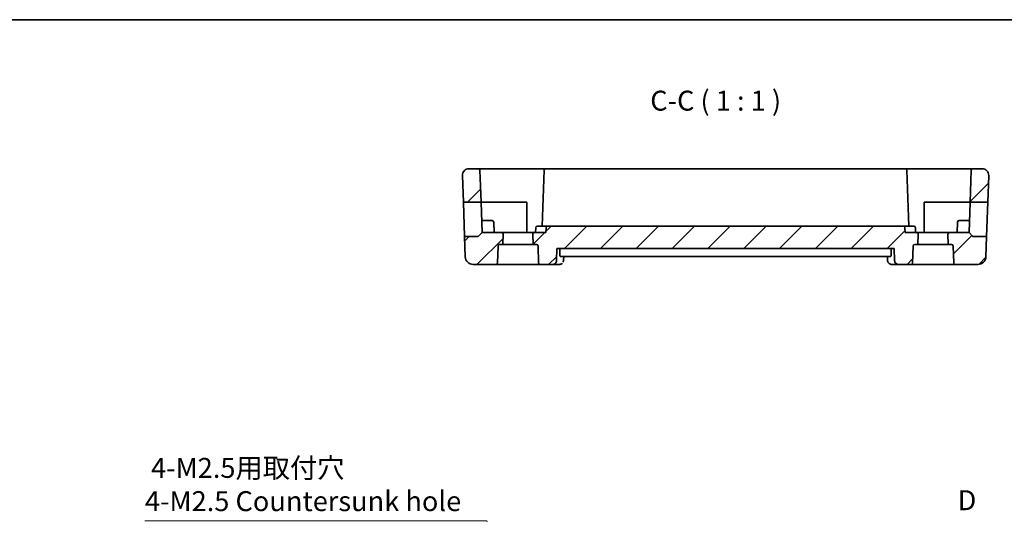
# Model space of a CAD drawing. Units: millimetres. Extents: x 14 to 2205, y 8 to 430.
# Drawn here: x 2010 to 2133, y 227 to 289 of the extents above; entities that cross this region are included whole.
import ezdxf

# ---------------------------------------------------------------- set-up
doc = ezdxf.new("R2010")
doc.units = ezdxf.units.MM
doc.linetypes.add('CHAIN', pattern=[0.3543, 0.2362, -0.0295, 0.0591, -0.0295])
doc.layers.get('Defpoints').update_dxf_attribs({"lineweight": 25})
for name, color, linetype, lineweight in [('Border (ISO)', 7, 'Continuous', 35), ('Dimension (ISO)', 7, 'Continuous', 18), ('Hatch (ISO)', 1, 'Continuous', 18), ('Section Line (ISO)', 7, 'CHAIN', 25), ('Symbol (ISO)', 7, 'Continuous', 18), ('Visible (ISO)', 7, 'Continuous', 35)]:
    doc.layers.add(name, color=color, linetype=linetype, lineweight=lineweight)
doc.styles.add('Note Text (TK)', font='txt')
doc.dimstyles.new('Default - Method 1b (TK)', dxfattribs={"dimtxt": 2.5, "dimasz": 2.5, "dimexe": 1, "dimexo": 1.5, "dimgap": 1, "dimtad": 1, "dimtoh": 1, "dimrnd": 1e-08, "dimdsep": 46, "dimtxsty": 'Note Text (TK)', "dimcen": 0.09, "dimdle": 5, "dimclrd": 100, "dimclre": 100, "dimclrt": 7, "dimadec": 1, "dimazin": 1, "dimtfac": 1, "dimtmove": 0, "dimatfit": 3, "dimfxl": 1, "dimtolj": 1, "dimlwd": -1, "dimlwe": -1, "dimarcsym": 0})

# ---------------------------------------------------------------- blocks, each defined once
blk = doc.blocks.new('図面枠 tk図枠')
at = {"layer": 'Border (ISO)'}
blk.add_line((14.5, 289), (405.5, 289), dxfattribs=at)
blk = doc.blocks.new('*D91')
at = {"layer": 'Defpoints', "color": 0}
for p in [(2071.46, 213.36), (2072.42, 209.78)]:
    blk.add_point(p, dxfattribs=at)
at = {"layer": 'Dimension (ISO)', "color": 100}
for p, q in [((2025.19, 226.17), (2068.03, 226.17)), ((2068.03, 226.17), (2070.81, 215.78)), ((2071.85, 211.57), (2072.03, 211.57)), ((2071.94, 211.48), (2071.94, 211.66))]:
    blk.add_line(p, q, dxfattribs=at)
blk.add_solid([(2071.21, 215.89), (2070.41, 215.67), (2071.46, 213.36)], dxfattribs=at)
at = {"layer": 'Dimension (ISO)', "color": 7, "insert": (2025.19, 230.72), "char_height": 2.5, "attachment_point": 4, "style": 'Note Text (TK)'}
blk.add_mtext('\\A1; 4-M2.5用取付穴\\P4-M2.5 Countersunk hole', dxfattribs=at)

msp = doc.modelspace()

# ---------------------------------------------------------------- hatches: boundary and pattern name
at = {"layer": 'Hatch (ISO)'}
h = msp.add_hatch(dxfattribs=at)
h.set_pattern_fill('ANSI31', color=256, scale=25.4, style=0)
h.set_pattern_definition([(45, (1799.5, 0), (-2.245064, 2.245064), [])])
edge = h.paths.add_edge_path()
edge.add_ellipse((2065.7662, 269.5081), major_axis=(-0.7995, -0.0279), ratio=1, start_angle=268, end_angle=360)
edge.add_line((2064.9667, 269.4801), (2065.0845, 266.1081))
edge.add_line((2065.0845, 266.1081), (2067.3051, 266.1081))
edge.add_line((2067.3051, 266.1081), (2067.1652, 270.115))
edge.add_ellipse((2066.9653, 270.1081), major_axis=(0.1999, 0.007), ratio=1, start_angle=0, end_angle=88)
edge.add_line((2066.9653, 270.3081), (2065.7662, 270.3081))
edge = h.paths.add_edge_path()
edge.add_ellipse((2130.1094, 269.5081), major_axis=(0.7995, -0.0279), ratio=1, start_angle=0, end_angle=92)
edge.add_line((2130.1094, 270.3081), (2128.9103, 270.3081))
edge.add_ellipse((2128.9103, 270.1081), major_axis=(-0.1999, 0.007), ratio=1, start_angle=272, end_angle=360)
edge.add_line((2128.7104, 270.115), (2128.5705, 266.1081))
edge.add_line((2128.5705, 266.1081), (2130.7911, 266.1081))
edge.add_line((2130.7911, 266.1081), (2130.9089, 269.4801))
edge = h.paths.add_edge_path()
edge.add_ellipse((2126.2447, 260.6081), major_axis=(0, 0.2), ratio=1, start_angle=272, end_angle=360)
edge.add_line((2126.2447, 260.8081), (2125.8402, 260.8081))
edge.add_line((2125.8402, 260.8081), (2125.795, 262.1011))
edge.add_ellipse((2125.9949, 262.1081), major_axis=(0, 0.2), ratio=1, start_angle=0, end_angle=92, ccw=False)
edge.add_line((2125.9949, 262.3081), (2128.4378, 262.3081))
edge.add_line((2128.4378, 262.3081), (2128.8792, 261.8666))
edge.add_ellipse((2129.0206, 262.0081), major_axis=(-0.1414, -0.1414), ratio=1, start_angle=0, end_angle=45)
edge.add_line((2129.0206, 261.8081), (2130.641, 261.8081))
edge.add_line((2130.641, 261.8081), (2130.5524, 259.2732))
edge.add_ellipse((2129.5531, 259.3081), major_axis=(0.9994, -0.0349), ratio=1, start_angle=272, end_angle=360, ccw=False)
edge.add_line((2129.5531, 258.3081), (2126.7182, 258.3081))
edge.add_ellipse((2126.7182, 258.5081), major_axis=(-0.1999, -0.007), ratio=1, start_angle=0, end_angle=88, ccw=False)
edge.add_line((2126.5184, 258.5011), (2126.4445, 260.615))
edge = h.paths.add_edge_path()
edge.add_ellipse((2069.8807, 262.1081), major_axis=(0.1999, -0.007), ratio=1, start_angle=0, end_angle=92)
edge.add_line((2069.8807, 262.3081), (2067.4378, 262.3081))
edge.add_line((2067.4378, 262.3081), (2066.9964, 261.8666))
edge.add_ellipse((2066.8549, 262.0081), major_axis=(0.1414, -0.1414), ratio=1, start_angle=315, end_angle=360, ccw=False)
edge.add_line((2066.8549, 261.8081), (2065.2346, 261.8081))
edge.add_line((2065.2346, 261.8081), (2065.3231, 259.2732))
edge.add_ellipse((2066.3225, 259.3081), major_axis=(-0.9994, -0.0349), ratio=1, start_angle=0, end_angle=88)
edge.add_line((2066.3225, 258.3081), (2069.1573, 258.3081))
edge.add_ellipse((2069.1573, 258.5081), major_axis=(0, -0.2), ratio=1, start_angle=0, end_angle=88)
edge.add_line((2069.3572, 258.5011), (2069.431, 260.615))
edge.add_ellipse((2069.6309, 260.6081), major_axis=(-0.1999, 0.007), ratio=1, start_angle=272, end_angle=360, ccw=False)
edge.add_line((2069.6309, 260.8081), (2070.0354, 260.8081))
edge.add_line((2070.0354, 260.8081), (2070.0806, 262.1011))
edge = h.paths.add_edge_path()
edge.add_line((2121.8807, 262.3081), (2120.4378, 262.3081))
edge.add_line((2120.4378, 262.3081), (2120.4166, 262.915))
edge.add_ellipse((2120.2167, 262.9081), major_axis=(0.1999, 0.007), ratio=1, start_angle=0, end_angle=88)
edge.add_line((2120.2167, 263.1081), (2075.6589, 263.1081))
edge.add_ellipse((2075.6589, 262.9081), major_axis=(-0.1999, 0.007), ratio=1, start_angle=272, end_angle=360)
edge.add_line((2075.459, 262.915), (2075.4378, 262.3081))
edge.add_line((2075.4378, 262.3081), (2073.9949, 262.3081))
edge.add_ellipse((2073.9949, 262.1081), major_axis=(0, 0.2), ratio=1, start_angle=0, end_angle=92)
edge.add_line((2073.795, 262.1011), (2073.8402, 260.8081))
edge.add_line((2073.8402, 260.8081), (2074.2447, 260.8081))
edge.add_ellipse((2074.2447, 260.6081), major_axis=(0, 0.2), ratio=1, start_angle=272, end_angle=360, ccw=False)
edge.add_line((2074.4445, 260.615), (2074.5184, 258.5011))
edge.add_ellipse((2074.7182, 258.5081), major_axis=(-0.1999, -0.007), ratio=1, start_angle=0, end_angle=88)
edge.add_line((2074.7182, 258.3081), (2076.2526, 258.3081))
edge.add_spline(control_points=[(2076.2526, 258.3081), (2076.3156, 258.3081), (2076.3898, 258.3227), (2076.5059, 258.3703), (2076.5685, 258.4116), (2076.6569, 258.4992), (2076.6985, 258.5607), (2076.7438, 258.6692), (2076.7582, 258.7333), (2076.7603, 258.7906)], knot_values=[0.07463531, 0.07463531, 0.07463531, 0.07463531, 0.09353676, 0.09353676, 0.11228781, 0.11228781, 0.13085658, 0.13085658, 0.14755637, 0.14755637, 0.14755637, 0.14755637], degree=3, periodic=0)
edge.add_line((2076.7603, 258.7906), (2076.8141, 260.3081))
edge.add_line((2076.8141, 260.3081), (2119.0629, 260.3081))
edge.add_line((2119.0629, 260.3081), (2119.1167, 258.7906))
edge.add_spline(control_points=[(2119.1167, 258.7906), (2119.1187, 258.7333), (2119.1331, 258.6692), (2119.1785, 258.5607), (2119.2201, 258.4992), (2119.3085, 258.4116), (2119.3711, 258.3703), (2119.4872, 258.3227), (2119.5614, 258.3081), (2119.6244, 258.3081)], knot_values=[0.15099585, 0.15099585, 0.15099585, 0.15099585, 0.16769545, 0.16769545, 0.18626433, 0.18626433, 0.20501586, 0.20501586, 0.2239181, 0.2239181, 0.2239181, 0.2239181], degree=3, periodic=0)
edge.add_line((2119.6244, 258.3081), (2121.1573, 258.3081))
edge.add_ellipse((2121.1573, 258.5081), major_axis=(0, -0.2), ratio=1, start_angle=0, end_angle=88)
edge.add_line((2121.3572, 258.5011), (2121.431, 260.615))
edge.add_ellipse((2121.6309, 260.6081), major_axis=(-0.1999, 0.007), ratio=1, start_angle=272, end_angle=360, ccw=False)
edge.add_line((2121.6309, 260.8081), (2122.0354, 260.8081))
edge.add_line((2122.0354, 260.8081), (2122.0806, 262.1011))
edge.add_ellipse((2121.8807, 262.1081), major_axis=(0.1999, -0.007), ratio=1, start_angle=0, end_angle=92)

# ---------------------------------------------------------------- linework, layer by layer
at = {"layer": 'Visible (ISO)'}
for p, q in [((2066.9653, 270.3081), (2065.7662, 270.3081)), ((2071.9378, 270.3081), (2066.9653, 270.3081)), ((2075.4103, 270.3081), (2071.9378, 270.3081)), ((2120.4653, 270.3081), (2075.4103, 270.3081)), ((2123.9378, 270.3081), (2120.4653, 270.3081)), ((2128.9103, 270.3081), (2123.9378, 270.3081)), ((2130.1094, 270.3081), (2128.9103, 270.3081)), ((2064.9667, 269.4801), (2065.0845, 266.1081)), ((2067.1652, 270.115), (2067.3051, 266.1081)), ((2075.2104, 270.115), (2074.9657, 263.1081)), ((2120.9099, 263.1081), (2120.6652, 270.115)), ((2128.7104, 270.115), (2128.5705, 266.1081)), ((2130.9089, 269.4801), (2130.7911, 266.1081)), ((2065.0845, 266.1081), (2067.3051, 266.1081)), ((2065.2346, 261.8081), (2065.0845, 266.1081)), ((2067.3051, 266.1081), (2067.4378, 262.3081)), ((2067.3051, 266.1081), (2071.9378, 266.1081)), ((2071.9378, 266.1081), (2073.0378, 266.1081)), ((2073.0378, 266.1081), (2073.0378, 262.3081)), ((2122.8378, 262.3081), (2122.8378, 266.1081)), ((2122.8378, 266.1081), (2123.9378, 266.1081)), ((2123.9378, 266.1081), (2128.5705, 266.1081)), ((2128.4378, 262.3081), (2128.5705, 266.1081)), ((2128.5705, 266.1081), (2130.7911, 266.1081)), ((2130.7911, 266.1081), (2130.641, 261.8081)), ((2067.9378, 263.8081), (2067.3854, 263.8081)), ((2067.9378, 263.8081), (2068.6923, 263.8081)), ((2068.9378, 262.3081), (2068.8921, 263.615)), ((2074.159, 262.915), (2074.1378, 262.3081)), ((2075.6589, 263.1081), (2074.3589, 263.1081)), ((2075.4378, 262.3081), (2075.459, 262.915)), ((2120.2167, 263.1081), (2075.6589, 263.1081)), ((2121.5167, 263.1081), (2120.2167, 263.1081)), ((2120.4378, 262.3081), (2120.4166, 262.915)), ((2121.7378, 262.3081), (2121.7166, 262.915)), ((2126.9378, 262.3081), (2126.9834, 263.615)), ((2127.1833, 263.8081), (2127.9378, 263.8081)), ((2128.4902, 263.8081), (2127.9378, 263.8081)), ((2066.8549, 261.8081), (2065.2346, 261.8081)), ((2065.2346, 261.8081), (2065.3231, 259.2732)), ((2066.9964, 261.8666), (2067.4378, 262.3081)), ((2069.8807, 262.3081), (2067.4378, 262.3081)), ((2073.9949, 262.3081), (2069.8807, 262.3081)), ((2070.0354, 260.8081), (2070.0806, 262.1011)), ((2073.795, 262.1011), (2073.8402, 260.8081)), ((2075.4378, 262.3081), (2073.9949, 262.3081)), ((2121.8807, 262.3081), (2120.4378, 262.3081)), ((2125.9949, 262.3081), (2121.8807, 262.3081)), ((2122.0354, 260.8081), (2122.0806, 262.1011)), ((2125.795, 262.1011), (2125.8402, 260.8081)), ((2128.4378, 262.3081), (2125.9949, 262.3081)), ((2128.8792, 261.8666), (2128.4378, 262.3081)), ((2130.641, 261.8081), (2129.0206, 261.8081)), ((2130.641, 261.8081), (2130.5524, 259.2732)), ((2069.3572, 258.5011), (2069.431, 260.615)), ((2069.6309, 260.8081), (2070.0354, 260.8081)), ((2073.8402, 260.8081), (2070.0354, 260.8081)), ((2073.8402, 260.8081), (2074.2447, 260.8081)), ((2074.4445, 260.615), (2074.5184, 258.5011)), ((2076.7603, 258.7906), (2076.8141, 260.3081)), ((2076.8141, 260.3081), (2119.0629, 260.3081)), ((2077.1621, 259.7906), (2077.1769, 260.3081)), ((2118.6999, 259.7906), (2118.6851, 260.3081)), ((2119.0629, 260.3081), (2119.1167, 258.7906)), ((2121.3572, 258.5011), (2121.431, 260.615)), ((2121.6309, 260.8081), (2122.0354, 260.8081)), ((2125.8402, 260.8081), (2122.0354, 260.8081)), ((2125.8402, 260.8081), (2126.2447, 260.8081)), ((2126.4445, 260.615), (2126.5184, 258.5011)), ((2077.2444, 259.3081), (2118.6171, 259.3081)), ((2077.6576, 259.3081), (2077.6387, 258.8331)), ((2118.2227, 258.8332), (2118.2038, 259.3081)), ((2066.3225, 258.3081), (2069.1573, 258.3081)), ((2069.1573, 258.3081), (2074.7182, 258.3081)), ((2074.7182, 258.3081), (2076.2526, 258.3081)), ((2076.2526, 258.3081), (2077.1029, 258.3081)), ((2118.7586, 258.3081), (2119.6244, 258.3081)), ((2119.6244, 258.3081), (2121.1573, 258.3081)), ((2121.1573, 258.3081), (2126.7182, 258.3081)), ((2126.7182, 258.3081), (2129.5531, 258.3081))]:
    msp.add_line(p, q, dxfattribs=at)
for centre, radius, start, end in [((2065.7662, 269.5081), 0.8, 90, 182), ((2066.9653, 270.1081), 0.2, 2, 90), ((2075.4103, 270.1081), 0.2, 90, 178), ((2120.4653, 270.1081), 0.2, 2, 90), ((2128.9103, 270.1081), 0.2, 90, 178), ((2130.1094, 269.5081), 0.8, 358, 90), ((2068.6923, 263.6081), 0.2, 2, 90), ((2074.3589, 262.9081), 0.2, 90, 178), ((2075.6589, 262.9081), 0.2, 90, 178), ((2120.2167, 262.9081), 0.2, 2, 90), ((2121.5167, 262.9081), 0.2, 2, 90), ((2127.1833, 263.6081), 0.2, 90, 178), ((2066.8549, 262.0081), 0.2, 270, 315), ((2069.8807, 262.1081), 0.2, 358, 90), ((2073.9949, 262.1081), 0.2, 90, 182), ((2121.8807, 262.1081), 0.2, 358, 90), ((2125.9949, 262.1081), 0.2, 90, 182), ((2129.0206, 262.0081), 0.2, 225, 270), ((2069.6309, 260.6081), 0.2, 90, 178), ((2074.2447, 260.6081), 0.2, 2, 90), ((2121.6309, 260.6081), 0.2, 90, 178), ((2126.2447, 260.6081), 0.2, 2, 90), ((2066.3225, 259.3081), 1, 182, 270), ((2129.5531, 259.3081), 1, 270, 358), ((2069.1573, 258.5081), 0.2, 270, 358), ((2074.7182, 258.5081), 0.2, 182, 270), ((2121.1573, 258.5081), 0.2, 270, 358), ((2126.7182, 258.5081), 0.2, 182, 270)]:
    msp.add_arc(centre, radius, start, end, dxfattribs=at)
for points, knots in [([(2077.2444, 259.3081), (2077.2321, 259.3081), (2077.2193, 259.32), (2077.1966, 259.3696), (2077.1867, 259.4077), (2077.1721, 259.496), (2077.1664, 259.5519), (2077.1607, 259.6702), (2077.1604, 259.7319), (2077.1621, 259.7906)], [0.2288656245, 0.2288656245, 0.2288656245, 0.2288656245, 0.2476121909, 0.2476121909, 0.2667101086, 0.2667101086, 0.2855951283, 0.2855951283, 0.3030782371, 0.3030782371, 0.3030782371, 0.3030782371]), ([(2118.6999, 259.7906), (2118.7016, 259.7319), (2118.7012, 259.6702), (2118.6955, 259.5519), (2118.6898, 259.496), (2118.6751, 259.4077), (2118.6651, 259.3696), (2118.6423, 259.32), (2118.6296, 259.3081), (2118.6171, 259.3081)], [0.0014004547, 0.0014004547, 0.0014004547, 0.0014004547, 0.0188855585, 0.0188855585, 0.0377711169, 0.0377711169, 0.0568715385, 0.0568715385, 0.0756190304, 0.0756190304, 0.0756190304, 0.0756190304]), ([(2076.2526, 258.3081), (2076.3156, 258.3081), (2076.3898, 258.3227), (2076.5059, 258.3703), (2076.5685, 258.4116), (2076.6569, 258.4992), (2076.6985, 258.5607), (2076.7438, 258.6692), (2076.7582, 258.7333), (2076.7603, 258.7906)], [0.0746353084, 0.0746353084, 0.0746353084, 0.0746353084, 0.0935367613, 0.0935367613, 0.1122878133, 0.1122878133, 0.1308565828, 0.1308565828, 0.1475563707, 0.1475563707, 0.1475563707, 0.1475563707]), ([(2077.4742, 258.4602), (2077.4358, 258.4232), (2077.39, 258.3903), (2077.2911, 258.3405), (2077.237, 258.3229), (2077.156, 258.3102), (2077.1294, 258.3081), (2077.1029, 258.3081)], [0, 0, 0, 0, 0.0171690716, 0.0171690716, 0.0342129203, 0.0342129203, 0.0423853697, 0.0423853697, 0.0423853697, 0.0423853697]), ([(2077.6392, 258.8338), (2077.6371, 258.7812), (2077.6265, 258.7267), (2077.5965, 258.6448), (2077.5825, 258.6152), (2077.566, 258.5869)], [0, 0, 0, 0, 0.016988788, 0.016988788, 0.0269555921, 0.0269555921, 0.0269555921, 0.0269555921]), ([(2118.3886, 258.4589), (2118.347, 258.4986), (2118.3118, 258.546), (2118.2579, 258.6494), (2118.239, 258.7067), (2118.2257, 258.787), (2118.2234, 258.8104), (2118.2225, 258.8335)], [0.0000164979, 0.0000164979, 0.0000164979, 0.0000164979, 0.0177230683, 0.0177230683, 0.0358355806, 0.0358355806, 0.0432312767, 0.0432312767, 0.0432312767, 0.0432312767]), ([(2118.7586, 258.3081), (2118.7029, 258.3081), (2118.6463, 258.3176), (2118.5396, 258.3531), (2118.4883, 258.3799), (2118.4241, 258.427), (2118.4056, 258.4425), (2118.3886, 258.4589)], [0, 0, 0, 0, 0.0171783081, 0.0171783081, 0.0345872739, 0.0345872739, 0.0421889022, 0.0421889022, 0.0421889022, 0.0421889022]), ([(2119.1167, 258.7906), (2119.1187, 258.7333), (2119.1331, 258.6692), (2119.1785, 258.5607), (2119.2201, 258.4992), (2119.3085, 258.4116), (2119.3711, 258.3703), (2119.4872, 258.3227), (2119.5614, 258.3081), (2119.6244, 258.3081)], [0.1509958453, 0.1509958453, 0.1509958453, 0.1509958453, 0.1676954457, 0.1676954457, 0.1862643304, 0.1862643304, 0.2050158645, 0.2050158645, 0.2239181005, 0.2239181005, 0.2239181005, 0.2239181005])]:
    msp.add_open_spline(points, degree=3, knots=knots, dxfattribs=at)

# ---------------------------------------------------------------- block references
msp.add_blockref('図面枠 tk図枠', (1799.5, 0))

# ---------------------------------------------------------------- texts
at = {"layer": 'Section Line (ISO)', "insert": (2127.0052, 226.7218), "char_height": 2.5, "attachment_point": 7, "style": 'Note Text (TK)'}
msp.add_mtext('D', dxfattribs=at)
at = {"layer": 'Symbol (ISO)', "color": 7, "insert": (2088.498, 276.8165), "char_height": 2.5, "attachment_point": 7, "style": 'Note Text (TK)'}
msp.add_mtext('C-C ( 1 : 1 )', dxfattribs=at)

# ---------------------------------------------------------------- dimensions: what is measured, and where the dimension line sits
at = {"layer": 'Dimension (ISO)', "color": 100}
dim = msp.add_diameter_dim_2p(p1=(2072.4185, 209.7766), p2=(2071.4571, 213.3644), text=' 4-M2.5用取付穴\\P4-M2.5 Countersunk hole', dimstyle='Default - Method 1b (TK)', override={"dimtih": 1, "dimdec": 2, "dimlfac": 1, "dimtp": 0, "dimtm": 0, "dimtdec": 2, "dimtofl": 0}, dxfattribs=at)
dim.commit()
dim.dimension.update_dxf_attribs({"geometry": '*D91', "text_midpoint": (2044.2533, 226.167), "dimtype": 163})

doc.saveas('drawing.dxf')
